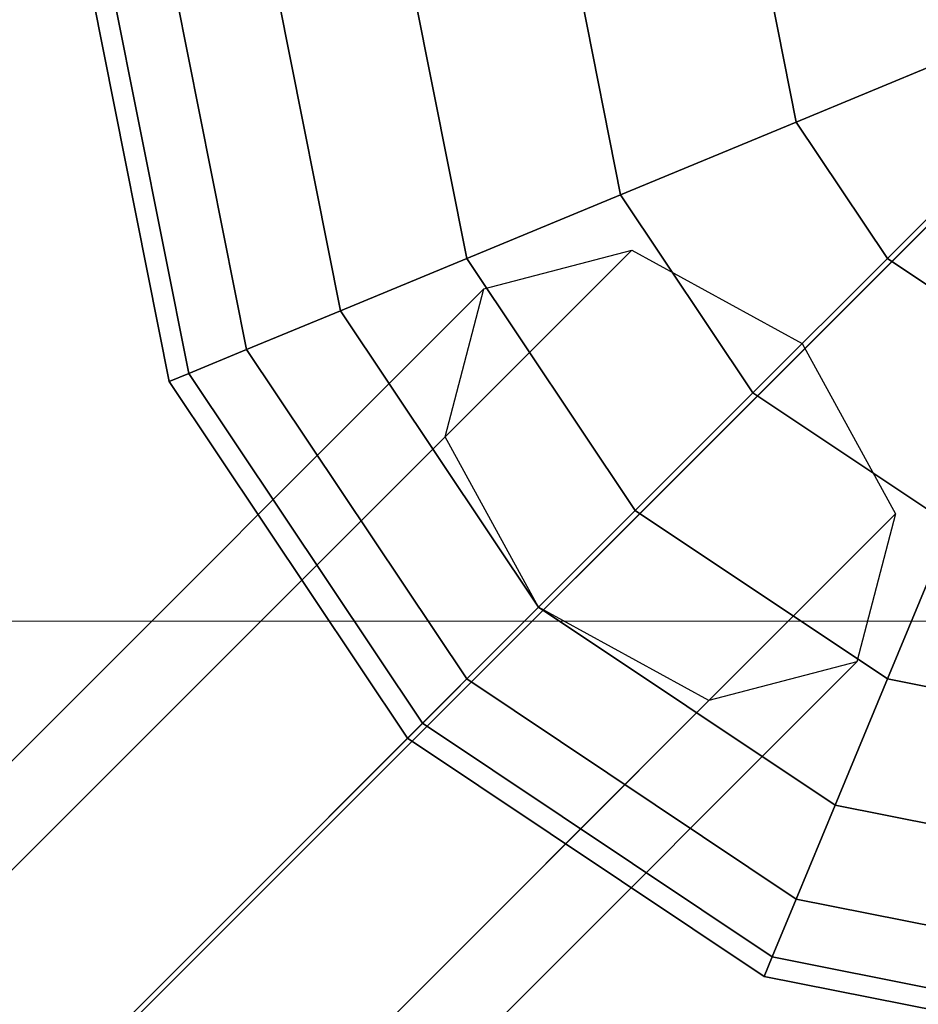
# Model space of a CAD drawing. Extents: x -1669 to 17690, y -10454 to 8613.
# Drawn here: x 7530 to 7632, y -2830 to -2719 of the extents above; entities that cross this region are included whole.
import ezdxf

# ---------------------------------------------------------------- set-up
doc = ezdxf.new("R2010")
doc.units = 0
doc.header["$LTSCALE"] = 350
doc.header["$MEASUREMENT"] = 0
doc.layers.add('BEM-SI-MIN', color=7, linetype='CONTINUOUS')
doc.layers.add('NEPTUN-19', color=7, linetype='CONTINUOUS')
doc.styles.get("Standard").update_dxf_attribs({"font": 'isocp2.shx'})
doc.dimstyles.new('Europa SI', dxfattribs={"dimscale": 74, "dimtxt": 3.5, "dimasz": 4, "dimexe": 2, "dimexo": 0, "dimgap": 2, "dimtad": 0, "dimdec": 0, "dimzin": 0, "dimdsep": 46, "dimtxsty": 'Standard', "dimcen": 2, "dimadec": 0, "dimazin": 0, "dimtfac": 1, "dimtdec": 0, "dimtofl": 0, "dimtmove": 0, "dimatfit": 3, "dimfxl": 2, "dimtolj": 1, "dimtzin": 0, "dimarcsym": 0})

# ---------------------------------------------------------------- blocks, each defined once
blk = doc.blocks.new('*D7')
at = {"layer": 'BEM-SI-MIN', "color": 0, "lineweight": -2, "transparency": 16777216}
for p, q in [((11682.69, 6481.57), (-1065.58, 6481.57)), ((-917.58, 6185.57), (-917.58, 680.86)), ((-917.58, -5907.58), (-917.58, -402.87)), ((11682.69, -6203.58), (-1065.58, -6203.58))]:
    blk.add_line(p, q, dxfattribs=at)
at = {"layer": 'BEM-SI-MIN', "color": 0, "transparency": 16777216}
for points in [[(-966.92, 6185.57), (-868.25, 6185.57), (-917.58, 6481.57)], [(-966.92, -5907.58), (-868.25, -5907.58), (-917.58, -6203.58)]]:
    blk.add_solid(points, dxfattribs=at)
at = {"layer": 'BEM-SI-MIN', "color": 0, "transparency": 16777216, "insert": (-917.58, 139), "char_height": 259, "attachment_point": 5, "rotation": 90}
blk.add_mtext('\\A1;12685', dxfattribs=at)
blk = doc.blocks.new('*D10')
at = {"layer": 'BEM-SI-MIN', "color": 0, "lineweight": -2, "transparency": 16777216}
for p, q in [((2777.28, -1433.07), (2777.28, -9673.5)), ((15592.24, -3414.93), (15592.24, -9673.5)), ((3073.28, -9525.5), (8668.8, -9525.5)), ((15296.24, -9525.5), (9700.72, -9525.5))]:
    blk.add_line(p, q, dxfattribs=at)
at = {"layer": 'BEM-SI-MIN', "color": 0, "transparency": 16777216}
for points in [[(3073.28, -9476.17), (3073.28, -9574.83), (2777.28, -9525.5)], [(15296.24, -9476.17), (15296.24, -9574.83), (15592.24, -9525.5)]]:
    blk.add_solid(points, dxfattribs=at)
at = {"layer": 'BEM-SI-MIN', "color": 0, "transparency": 16777216, "insert": (9184.76, -9525.5), "char_height": 259, "attachment_point": 5}
blk.add_mtext('\\A1;12815', dxfattribs=at)

msp = doc.modelspace()

# ---------------------------------------------------------------- linework, layer by layer
at = {"layer": 'NEPTUN-19'}
for p, q in [((7786.28, -2589.07), (7551.69, -2823.65)), ((7551.69, -2823.65), (7786.28, -2589.07)), ((7551.69, -2823.65), (7750.29, -2625.06)), ((7750.29, -2625.06), (7551.69, -2823.65)), ((7547.16, -2759.74), (7537.65, -2711.95)), ((7537.65, -2711.95), (7547.16, -2759.74)), ((7547.16, -2759.74), (7537.65, -2711.95)), ((7537.65, -2711.95), (7547.16, -2759.74)), ((7547.16, -2759.74), (7537.65, -2711.95)), ((7537.65, -2711.95), (7547.16, -2759.74)), ((7547.16, -2759.74), (7537.65, -2711.95)), ((7537.65, -2711.95), (7547.16, -2759.74)), ((7549.37, -2758.82), (7540.05, -2711.95)), ((7540.05, -2711.95), (7549.37, -2758.82)), ((7549.37, -2758.82), (7540.05, -2711.95)), ((7540.05, -2711.95), (7549.37, -2758.82)), ((7549.37, -2758.82), (7540.05, -2711.95)), ((7540.05, -2711.95), (7549.37, -2758.82)), ((7549.37, -2758.82), (7540.05, -2711.95)), ((7540.05, -2711.95), (7549.37, -2758.82)), ((7540.05, -2711.95), (7549.37, -2758.82)), ((7549.37, -2758.82), (7540.05, -2711.95)), ((7549.37, -2758.82), (7540.05, -2711.95)), ((7540.05, -2711.95), (7549.37, -2758.82)), ((7549.37, -2758.82), (7540.05, -2711.95)), ((7540.05, -2711.95), (7549.37, -2758.82)), ((7549.37, -2758.82), (7540.05, -2711.95)), ((7540.05, -2711.95), (7549.37, -2758.82)), ((7555.94, -2756.1), (7547.16, -2711.95)), ((7547.16, -2711.95), (7555.94, -2756.1)), ((7555.94, -2756.1), (7547.16, -2711.95)), ((7547.16, -2711.95), (7555.94, -2756.1)), ((7555.94, -2756.1), (7547.16, -2711.95)), ((7547.16, -2711.95), (7555.94, -2756.1)), ((7555.94, -2756.1), (7547.16, -2711.95)), ((7547.16, -2711.95), (7555.94, -2756.1)), ((7547.16, -2711.95), (7555.94, -2756.1)), ((7555.94, -2756.1), (7547.16, -2711.95)), ((7555.94, -2756.1), (7547.16, -2711.95)), ((7547.16, -2711.95), (7555.94, -2756.1)), ((7555.94, -2756.1), (7547.16, -2711.95)), ((7547.16, -2711.95), (7555.94, -2756.1)), ((7555.94, -2756.1), (7547.16, -2711.95)), ((7547.16, -2711.95), (7555.94, -2756.1)), ((7558.7, -2711.95), (7566.6, -2751.68)), ((7566.6, -2751.68), (7558.7, -2711.95)), ((7558.7, -2711.95), (7566.6, -2751.68)), ((7566.6, -2751.68), (7558.7, -2711.95)), ((7558.7, -2711.95), (7566.6, -2751.68)), ((7566.6, -2751.68), (7558.7, -2711.95)), ((7558.7, -2711.95), (7566.6, -2751.68)), ((7566.6, -2751.68), (7558.7, -2711.95)), ((7558.7, -2711.95), (7566.6, -2751.68)), ((7566.6, -2751.68), (7558.7, -2711.95)), ((7566.6, -2751.68), (7558.7, -2711.95)), ((7558.7, -2711.95), (7566.6, -2751.68)), ((7566.6, -2751.68), (7558.7, -2711.95)), ((7558.7, -2711.95), (7566.6, -2751.68)), ((7566.6, -2751.68), (7558.7, -2711.95)), ((7558.7, -2711.95), (7566.6, -2751.68)), ((7580.95, -2745.74), (7574.23, -2711.95)), ((7574.23, -2711.95), (7580.95, -2745.74)), ((7574.23, -2711.95), (7580.95, -2745.74)), ((7580.95, -2745.74), (7574.23, -2711.95)), ((7580.95, -2745.74), (7574.23, -2711.95)), ((7574.23, -2711.95), (7580.95, -2745.74)), ((7580.95, -2745.74), (7574.23, -2711.95)), ((7574.23, -2711.95), (7580.95, -2745.74)), ((7574.23, -2711.95), (7580.95, -2745.74)), ((7580.95, -2745.74), (7574.23, -2711.95)), ((7574.23, -2711.95), (7580.95, -2745.74)), ((7574.23, -2711.95), (7580.95, -2745.74)), ((7580.95, -2745.74), (7574.23, -2711.95)), ((7574.23, -2711.95), (7580.95, -2745.74)), ((7580.95, -2745.74), (7574.23, -2711.95)), ((7580.95, -2745.74), (7574.23, -2711.95)), ((7598.44, -2738.5), (7593.16, -2711.95)), ((7593.16, -2711.95), (7598.44, -2738.5)), ((7598.44, -2738.5), (7593.16, -2711.95)), ((7593.16, -2711.95), (7598.44, -2738.5)), ((7593.16, -2711.95), (7598.44, -2738.5)), ((7598.44, -2738.5), (7593.16, -2711.95)), ((7598.44, -2738.5), (7593.16, -2711.95)), ((7593.16, -2711.95), (7598.44, -2738.5)), ((7598.44, -2738.5), (7593.16, -2711.95)), ((7593.16, -2711.95), (7598.44, -2738.5)), ((7593.16, -2711.95), (7598.44, -2738.5)), ((7598.44, -2738.5), (7593.16, -2711.95)), ((7598.44, -2738.5), (7593.16, -2711.95)), ((7593.16, -2711.95), (7598.44, -2738.5)), ((7593.16, -2711.95), (7598.44, -2738.5)), ((7598.44, -2738.5), (7593.16, -2711.95)), ((7614.75, -2711.95), (7618.39, -2730.24)), ((7618.39, -2730.24), (7614.75, -2711.95)), ((7618.39, -2730.24), (7614.75, -2711.95)), ((7614.75, -2711.95), (7618.39, -2730.24)), ((7618.39, -2730.24), (7614.75, -2711.95)), ((7614.75, -2711.95), (7618.39, -2730.24)), ((7614.75, -2711.95), (7618.39, -2730.24)), ((7618.39, -2730.24), (7614.75, -2711.95)), ((7618.39, -2730.24), (7614.75, -2711.95)), ((7614.75, -2711.95), (7618.39, -2730.24)), ((7614.75, -2711.95), (7618.39, -2730.24)), ((7618.39, -2730.24), (7614.75, -2711.95)), ((7618.39, -2730.24), (7614.75, -2711.95)), ((7614.75, -2711.95), (7618.39, -2730.24)), ((7618.39, -2730.24), (7614.75, -2711.95)), ((7614.75, -2711.95), (7618.39, -2730.24)), ((7618.39, -2730.24), (7640.03, -2721.27)), ((7640.03, -2721.27), (7618.39, -2730.24)), ((7640.03, -2721.27), (7618.39, -2730.24)), ((7618.39, -2730.24), (7640.03, -2721.27)), ((7640.03, -2721.27), (7618.39, -2730.24)), ((7618.39, -2730.24), (7640.03, -2721.27)), ((7640.03, -2721.27), (7618.39, -2730.24)), ((7618.39, -2730.24), (7640.03, -2721.27)), ((7618.39, -2730.24), (7640.03, -2721.27)), ((7640.03, -2721.27), (7618.39, -2730.24)), ((7618.39, -2730.24), (7640.03, -2721.27)), ((7618.39, -2730.24), (7640.03, -2721.27)), ((7640.03, -2721.27), (7618.39, -2730.24)), ((7640.03, -2721.27), (7618.39, -2730.24)), ((7618.39, -2730.24), (7640.03, -2721.27)), ((7640.03, -2721.27), (7618.39, -2730.24)), ((7628.75, -2745.74), (7645.31, -2729.17)), ((7645.31, -2729.17), (7628.75, -2745.74)), ((7645.31, -2729.17), (7628.75, -2745.74)), ((7628.75, -2745.74), (7645.31, -2729.17)), ((7628.75, -2745.74), (7645.31, -2729.17)), ((7645.31, -2729.17), (7628.75, -2745.74)), ((7645.31, -2729.17), (7628.75, -2745.74)), ((7628.75, -2745.74), (7645.31, -2729.17)), ((7628.75, -2745.74), (7645.31, -2729.17)), ((7645.31, -2729.17), (7628.75, -2745.74)), ((7645.31, -2729.17), (7628.75, -2745.74)), ((7628.75, -2745.74), (7645.31, -2729.17)), ((7645.31, -2729.17), (7628.75, -2745.74)), ((7628.75, -2745.74), (7645.31, -2729.17)), ((7628.75, -2745.74), (7645.31, -2729.17)), ((7645.31, -2729.17), (7628.75, -2745.74)), ((7618.39, -2730.24), (7598.44, -2738.5)), ((7598.44, -2738.5), (7618.39, -2730.24)), ((7598.44, -2738.5), (7618.39, -2730.24)), ((7618.39, -2730.24), (7598.44, -2738.5)), ((7618.39, -2730.24), (7598.44, -2738.5)), ((7598.44, -2738.5), (7618.39, -2730.24)), ((7618.39, -2730.24), (7598.44, -2738.5)), ((7598.44, -2738.5), (7618.39, -2730.24)), ((7618.39, -2730.24), (7598.44, -2738.5)), ((7598.44, -2738.5), (7618.39, -2730.24)), ((7618.39, -2730.24), (7598.44, -2738.5)), ((7598.44, -2738.5), (7618.39, -2730.24)), ((7598.44, -2738.5), (7618.39, -2730.24)), ((7618.39, -2730.24), (7598.44, -2738.5)), ((7598.44, -2738.5), (7618.39, -2730.24)), ((7618.39, -2730.24), (7598.44, -2738.5)), ((7628.75, -2745.74), (7618.39, -2730.24)), ((7618.39, -2730.24), (7628.75, -2745.74)), ((7618.39, -2730.24), (7628.75, -2745.74)), ((7628.75, -2745.74), (7618.39, -2730.24)), ((7628.75, -2745.74), (7618.39, -2730.24)), ((7618.39, -2730.24), (7628.75, -2745.74)), ((7628.75, -2745.74), (7618.39, -2730.24)), ((7618.39, -2730.24), (7628.75, -2745.74)), ((7628.75, -2745.74), (7618.39, -2730.24)), ((7628.75, -2745.74), (7618.39, -2730.24)), ((7618.39, -2730.24), (7628.75, -2745.74)), ((7628.75, -2745.74), (7618.39, -2730.24)), ((7618.39, -2730.24), (7628.75, -2745.74)), ((7618.39, -2730.24), (7628.75, -2745.74)), ((7628.75, -2745.74), (7618.39, -2730.24)), ((7618.39, -2730.24), (7628.75, -2745.74)), ((7580.95, -2745.74), (7598.44, -2738.5)), ((7598.44, -2738.5), (7580.95, -2745.74)), ((7580.95, -2745.74), (7598.44, -2738.5)), ((7598.44, -2738.5), (7580.95, -2745.74)), ((7598.44, -2738.5), (7580.95, -2745.74)), ((7580.95, -2745.74), (7598.44, -2738.5)), ((7598.44, -2738.5), (7580.95, -2745.74)), ((7580.95, -2745.74), (7598.44, -2738.5)), ((7598.44, -2738.5), (7580.95, -2745.74)), ((7580.95, -2745.74), (7598.44, -2738.5)), ((7598.44, -2738.5), (7580.95, -2745.74)), ((7580.95, -2745.74), (7598.44, -2738.5)), ((7580.95, -2745.74), (7598.44, -2738.5)), ((7598.44, -2738.5), (7580.95, -2745.74)), ((7580.95, -2745.74), (7598.44, -2738.5)), ((7598.44, -2738.5), (7580.95, -2745.74)), ((7598.44, -2738.5), (7613.48, -2761.01)), ((7613.48, -2761.01), (7598.44, -2738.5)), ((7598.44, -2738.5), (7613.48, -2761.01)), ((7613.48, -2761.01), (7598.44, -2738.5)), ((7598.44, -2738.5), (7613.48, -2761.01)), ((7613.48, -2761.01), (7598.44, -2738.5)), ((7598.44, -2738.5), (7613.48, -2761.01)), ((7613.48, -2761.01), (7598.44, -2738.5)), ((7613.48, -2761.01), (7598.44, -2738.5)), ((7598.44, -2738.5), (7613.48, -2761.01)), ((7598.44, -2738.5), (7613.48, -2761.01)), ((7613.48, -2761.01), (7598.44, -2738.5)), ((7613.48, -2761.01), (7598.44, -2738.5)), ((7598.44, -2738.5), (7613.48, -2761.01)), ((7598.44, -2738.5), (7613.48, -2761.01)), ((7613.48, -2761.01), (7598.44, -2738.5)), ((7599.7, -2744.81), (6437.73, -3906.79)), ((6437.73, -3906.79), (7599.7, -2744.81)), ((7599.7, -2744.81), (6437.73, -3906.79)), ((6437.73, -3906.79), (7599.7, -2744.81)), ((7582.9, -2749.2), (7599.7, -2744.81)), ((7582.9, -2749.2), (7599.7, -2744.81)), ((7599.7, -2744.81), (7619.08, -2755.41)), ((7599.7, -2744.81), (7619.08, -2755.41)), ((7566.6, -2751.68), (7580.95, -2745.74)), ((7580.95, -2745.74), (7566.6, -2751.68)), ((7566.6, -2751.68), (7580.95, -2745.74)), ((7580.95, -2745.74), (7566.6, -2751.68)), ((7566.6, -2751.68), (7580.95, -2745.74)), ((7580.95, -2745.74), (7566.6, -2751.68)), ((7566.6, -2751.68), (7580.95, -2745.74)), ((7580.95, -2745.74), (7566.6, -2751.68)), ((7580.95, -2745.74), (7566.6, -2751.68)), ((7580.95, -2745.74), (7566.6, -2751.68)), ((7566.6, -2751.68), (7580.95, -2745.74)), ((7580.95, -2745.74), (7566.6, -2751.68)), ((7566.6, -2751.68), (7580.95, -2745.74)), ((7566.6, -2751.68), (7580.95, -2745.74)), ((7580.95, -2745.74), (7566.6, -2751.68)), ((7566.6, -2751.68), (7580.95, -2745.74)), ((7580.95, -2745.74), (7600.1, -2774.39)), ((7580.95, -2745.74), (7600.1, -2774.39)), ((7600.1, -2774.39), (7580.95, -2745.74)), ((7600.1, -2774.39), (7580.95, -2745.74)), ((7580.95, -2745.74), (7600.1, -2774.39)), ((7580.95, -2745.74), (7600.1, -2774.39)), ((7600.1, -2774.39), (7580.95, -2745.74)), ((7600.1, -2774.39), (7580.95, -2745.74)), ((7600.1, -2774.39), (7580.95, -2745.74)), ((7580.95, -2745.74), (7600.1, -2774.39)), ((7600.1, -2774.39), (7580.95, -2745.74)), ((7580.95, -2745.74), (7600.1, -2774.39)), ((7600.1, -2774.39), (7580.95, -2745.74)), ((7580.95, -2745.74), (7600.1, -2774.39)), ((7600.1, -2774.39), (7580.95, -2745.74)), ((7580.95, -2745.74), (7600.1, -2774.39)), ((7628.75, -2745.74), (7613.48, -2761.01)), ((7613.48, -2761.01), (7628.75, -2745.74)), ((7628.75, -2745.74), (7613.48, -2761.01)), ((7613.48, -2761.01), (7628.75, -2745.74)), ((7628.75, -2745.74), (7613.48, -2761.01)), ((7613.48, -2761.01), (7628.75, -2745.74)), ((7628.75, -2745.74), (7613.48, -2761.01)), ((7613.48, -2761.01), (7628.75, -2745.74)), ((7613.48, -2761.01), (7628.75, -2745.74)), ((7613.48, -2761.01), (7628.75, -2745.74)), ((7628.75, -2745.74), (7613.48, -2761.01)), ((7628.75, -2745.74), (7613.48, -2761.01)), ((7613.48, -2761.01), (7628.75, -2745.74)), ((7628.75, -2745.74), (7613.48, -2761.01)), ((7613.48, -2761.01), (7628.75, -2745.74)), ((7628.75, -2745.74), (7613.48, -2761.01)), ((7644.25, -2756.1), (7628.75, -2745.74)), ((7628.75, -2745.74), (7644.25, -2756.1)), ((7628.75, -2745.74), (7644.25, -2756.1)), ((7644.25, -2756.1), (7628.75, -2745.74)), ((7644.25, -2756.1), (7628.75, -2745.74)), ((7628.75, -2745.74), (7644.25, -2756.1)), ((7644.25, -2756.1), (7628.75, -2745.74)), ((7628.75, -2745.74), (7644.25, -2756.1)), ((7644.25, -2756.1), (7628.75, -2745.74)), ((7628.75, -2745.74), (7644.25, -2756.1)), ((7644.25, -2756.1), (7628.75, -2745.74)), ((7628.75, -2745.74), (7644.25, -2756.1)), ((7644.25, -2756.1), (7628.75, -2745.74)), ((7628.75, -2745.74), (7644.25, -2756.1)), ((7644.25, -2756.1), (7628.75, -2745.74)), ((7628.75, -2745.74), (7644.25, -2756.1)), ((7582.9, -2749.2), (6420.92, -3911.17)), ((6420.92, -3911.17), (7582.9, -2749.2)), ((7582.9, -2749.2), (6420.92, -3911.17)), ((6420.92, -3911.17), (7582.9, -2749.2)), ((7578.51, -2766), (7582.9, -2749.2)), ((7578.51, -2766), (7582.9, -2749.2)), ((7566.6, -2751.68), (7555.94, -2756.1)), ((7555.94, -2756.1), (7566.6, -2751.68)), ((7566.6, -2751.68), (7555.94, -2756.1)), ((7555.94, -2756.1), (7566.6, -2751.68)), ((7555.94, -2756.1), (7566.6, -2751.68)), ((7566.6, -2751.68), (7555.94, -2756.1)), ((7555.94, -2756.1), (7566.6, -2751.68)), ((7566.6, -2751.68), (7555.94, -2756.1)), ((7555.94, -2756.1), (7566.6, -2751.68)), ((7566.6, -2751.68), (7555.94, -2756.1)), ((7566.6, -2751.68), (7555.94, -2756.1)), ((7555.94, -2756.1), (7566.6, -2751.68)), ((7566.6, -2751.68), (7555.94, -2756.1)), ((7555.94, -2756.1), (7566.6, -2751.68)), ((7566.6, -2751.68), (7555.94, -2756.1)), ((7555.94, -2756.1), (7566.6, -2751.68)), ((7566.6, -2751.68), (7589.11, -2785.37)), ((7589.11, -2785.37), (7566.6, -2751.68)), ((7566.6, -2751.68), (7589.11, -2785.37)), ((7589.11, -2785.37), (7566.6, -2751.68)), ((7566.6, -2751.68), (7589.11, -2785.37)), ((7589.11, -2785.37), (7566.6, -2751.68)), ((7589.11, -2785.37), (7566.6, -2751.68)), ((7566.6, -2751.68), (7589.11, -2785.37)), ((7566.6, -2751.68), (7589.11, -2785.37)), ((7566.6, -2751.68), (7589.11, -2785.37)), ((7589.11, -2785.37), (7566.6, -2751.68)), ((7566.6, -2751.68), (7589.11, -2785.37)), ((7589.11, -2785.37), (7566.6, -2751.68)), ((7589.11, -2785.37), (7566.6, -2751.68)), ((7566.6, -2751.68), (7589.11, -2785.37)), ((7589.11, -2785.37), (7566.6, -2751.68)), ((7619.08, -2755.41), (6457.1, -3917.38)), ((6457.1, -3917.38), (7619.08, -2755.41)), ((7619.08, -2755.41), (6457.1, -3917.38)), ((6457.1, -3917.38), (7619.08, -2755.41)), ((7619.08, -2755.41), (7629.68, -2774.78)), ((7619.08, -2755.41), (7629.68, -2774.78)), ((7555.94, -2756.1), (7549.37, -2758.82)), ((7549.37, -2758.82), (7555.94, -2756.1)), ((7555.94, -2756.1), (7549.37, -2758.82)), ((7549.37, -2758.82), (7555.94, -2756.1)), ((7549.37, -2758.82), (7555.94, -2756.1)), ((7555.94, -2756.1), (7549.37, -2758.82)), ((7555.94, -2756.1), (7549.37, -2758.82)), ((7549.37, -2758.82), (7555.94, -2756.1)), ((7549.37, -2758.82), (7555.94, -2756.1)), ((7555.94, -2756.1), (7549.37, -2758.82)), ((7555.94, -2756.1), (7549.37, -2758.82)), ((7549.37, -2758.82), (7555.94, -2756.1)), ((7555.94, -2756.1), (7549.37, -2758.82)), ((7549.37, -2758.82), (7555.94, -2756.1)), ((7555.94, -2756.1), (7549.37, -2758.82)), ((7549.37, -2758.82), (7555.94, -2756.1)), ((7555.94, -2756.1), (7580.95, -2793.53)), ((7580.95, -2793.53), (7555.94, -2756.1)), ((7555.94, -2756.1), (7580.95, -2793.53)), ((7580.95, -2793.53), (7555.94, -2756.1)), ((7580.95, -2793.53), (7555.94, -2756.1)), ((7555.94, -2756.1), (7580.95, -2793.53)), ((7580.95, -2793.53), (7555.94, -2756.1)), ((7555.94, -2756.1), (7580.95, -2793.53)), ((7580.95, -2793.53), (7555.94, -2756.1)), ((7555.94, -2756.1), (7580.95, -2793.53)), ((7580.95, -2793.53), (7555.94, -2756.1)), ((7555.94, -2756.1), (7580.95, -2793.53)), ((7555.94, -2756.1), (7580.95, -2793.53)), ((7580.95, -2793.53), (7555.94, -2756.1)), ((7580.95, -2793.53), (7555.94, -2756.1)), ((7555.94, -2756.1), (7580.95, -2793.53)), ((7549.37, -2758.82), (7547.16, -2759.74)), ((7547.16, -2759.74), (7549.37, -2758.82)), ((7549.37, -2758.82), (7547.16, -2759.74)), ((7547.16, -2759.74), (7549.37, -2758.82)), ((7549.37, -2758.82), (7547.16, -2759.74)), ((7547.16, -2759.74), (7549.37, -2758.82)), ((7549.37, -2758.82), (7547.16, -2759.74)), ((7547.16, -2759.74), (7549.37, -2758.82)), ((7547.16, -2759.74), (7549.37, -2758.82)), ((7549.37, -2758.82), (7547.16, -2759.74)), ((7549.37, -2758.82), (7547.16, -2759.74)), ((7547.16, -2759.74), (7549.37, -2758.82)), ((7549.37, -2758.82), (7547.16, -2759.74)), ((7547.16, -2759.74), (7549.37, -2758.82)), ((7549.37, -2758.82), (7547.16, -2759.74)), ((7547.16, -2759.74), (7549.37, -2758.82)), ((7575.93, -2798.56), (7549.37, -2758.82)), ((7549.37, -2758.82), (7575.93, -2798.56)), ((7575.93, -2798.56), (7549.37, -2758.82)), ((7549.37, -2758.82), (7575.93, -2798.56)), ((7549.37, -2758.82), (7575.93, -2798.56)), ((7575.93, -2798.56), (7549.37, -2758.82)), ((7549.37, -2758.82), (7575.93, -2798.56)), ((7575.93, -2798.56), (7549.37, -2758.82)), ((7575.93, -2798.56), (7549.37, -2758.82)), ((7549.37, -2758.82), (7575.93, -2798.56)), ((7575.93, -2798.56), (7549.37, -2758.82)), ((7549.37, -2758.82), (7575.93, -2798.56)), ((7549.37, -2758.82), (7575.93, -2798.56)), ((7575.93, -2798.56), (7549.37, -2758.82)), ((7575.93, -2798.56), (7549.37, -2758.82)), ((7549.37, -2758.82), (7575.93, -2798.56)), ((7547.16, -2759.74), (7574.23, -2800.26)), ((7574.23, -2800.26), (7547.16, -2759.74)), ((7547.16, -2759.74), (7574.23, -2800.26)), ((7574.23, -2800.26), (7547.16, -2759.74)), ((7574.23, -2800.26), (7547.16, -2759.74)), ((7547.16, -2759.74), (7574.23, -2800.26)), ((7574.23, -2800.26), (7547.16, -2759.74)), ((7547.16, -2759.74), (7574.23, -2800.26)), ((7613.48, -2761.01), (7600.1, -2774.39)), ((7600.1, -2774.39), (7613.48, -2761.01)), ((7613.48, -2761.01), (7600.1, -2774.39)), ((7600.1, -2774.39), (7613.48, -2761.01)), ((7613.48, -2761.01), (7600.1, -2774.39)), ((7600.1, -2774.39), (7613.48, -2761.01)), ((7613.48, -2761.01), (7600.1, -2774.39)), ((7600.1, -2774.39), (7613.48, -2761.01)), ((7613.48, -2761.01), (7600.1, -2774.39)), ((7600.1, -2774.39), (7613.48, -2761.01)), ((7600.1, -2774.39), (7613.48, -2761.01)), ((7613.48, -2761.01), (7600.1, -2774.39)), ((7613.48, -2761.01), (7600.1, -2774.39)), ((7600.1, -2774.39), (7613.48, -2761.01)), ((7600.1, -2774.39), (7613.48, -2761.01)), ((7613.48, -2761.01), (7600.1, -2774.39)), ((7613.48, -2761.01), (7635.99, -2776.05)), ((7635.99, -2776.05), (7613.48, -2761.01)), ((7613.48, -2761.01), (7635.99, -2776.05)), ((7635.99, -2776.05), (7613.48, -2761.01)), ((7613.48, -2761.01), (7635.99, -2776.05)), ((7635.99, -2776.05), (7613.48, -2761.01)), ((7613.48, -2761.01), (7635.99, -2776.05)), ((7635.99, -2776.05), (7613.48, -2761.01)), ((7635.99, -2776.05), (7613.48, -2761.01)), ((7613.48, -2761.01), (7635.99, -2776.05)), ((7635.99, -2776.05), (7613.48, -2761.01)), ((7635.99, -2776.05), (7613.48, -2761.01)), ((7613.48, -2761.01), (7635.99, -2776.05)), ((7613.48, -2761.01), (7635.99, -2776.05)), ((7613.48, -2761.01), (7635.99, -2776.05)), ((7635.99, -2776.05), (7613.48, -2761.01)), ((7578.51, -2766), (6416.53, -3927.98)), ((6416.53, -3927.98), (7578.51, -2766)), ((7578.51, -2766), (6416.53, -3927.98)), ((6416.53, -3927.98), (7578.51, -2766)), ((7589.11, -2785.38), (7578.51, -2766)), ((7589.11, -2785.38), (7578.51, -2766)), ((6467.7, -3936.76), (7629.68, -2774.78)), ((7629.68, -2774.78), (6467.7, -3936.76)), ((7629.68, -2774.78), (6467.7, -3936.76)), ((6467.7, -3936.76), (7629.68, -2774.78)), ((7600.1, -2774.39), (7589.11, -2785.37)), ((7600.1, -2774.39), (7589.11, -2785.37)), ((7589.11, -2785.37), (7600.1, -2774.39)), ((7589.11, -2785.37), (7600.1, -2774.39)), ((7600.1, -2774.39), (7589.11, -2785.37)), ((7600.1, -2774.39), (7589.11, -2785.37)), ((7589.11, -2785.37), (7600.1, -2774.39)), ((7589.11, -2785.37), (7600.1, -2774.39)), ((7589.11, -2785.37), (7600.1, -2774.39)), ((7600.1, -2774.39), (7589.11, -2785.37)), ((7589.11, -2785.37), (7600.1, -2774.39)), ((7589.11, -2785.37), (7600.1, -2774.39)), ((7600.1, -2774.39), (7589.11, -2785.37)), ((7600.1, -2774.39), (7589.11, -2785.37)), ((7589.11, -2785.37), (7600.1, -2774.39)), ((7600.1, -2774.39), (7589.11, -2785.37)), ((7600.1, -2774.39), (7628.75, -2793.53)), ((7628.75, -2793.53), (7600.1, -2774.39)), ((7600.1, -2774.39), (7628.75, -2793.53)), ((7628.75, -2793.53), (7600.1, -2774.39)), ((7600.1, -2774.39), (7628.75, -2793.53)), ((7628.75, -2793.53), (7600.1, -2774.39)), ((7600.1, -2774.39), (7628.75, -2793.53)), ((7628.75, -2793.53), (7600.1, -2774.39)), ((7600.1, -2774.39), (7628.75, -2793.53)), ((7628.75, -2793.53), (7600.1, -2774.39)), ((7600.1, -2774.39), (7628.75, -2793.53)), ((7628.75, -2793.53), (7600.1, -2774.39)), ((7600.1, -2774.39), (7628.75, -2793.53)), ((7628.75, -2793.53), (7600.1, -2774.39)), ((7600.1, -2774.39), (7628.75, -2793.53)), ((7628.75, -2793.53), (7600.1, -2774.39)), ((7629.68, -2774.78), (7625.29, -2791.59)), ((7629.68, -2774.78), (7625.29, -2791.59)), ((7628.75, -2793.53), (7635.99, -2776.05)), ((7635.99, -2776.05), (7628.75, -2793.53)), ((7628.75, -2793.53), (7635.99, -2776.05)), ((7635.99, -2776.05), (7628.75, -2793.53)), ((7635.99, -2776.05), (7628.75, -2793.53)), ((7628.75, -2793.53), (7635.99, -2776.05)), ((7635.99, -2776.05), (7628.75, -2793.53)), ((7628.75, -2793.53), (7635.99, -2776.05)), ((7635.99, -2776.05), (7628.75, -2793.53)), ((7628.75, -2793.53), (7635.99, -2776.05)), ((7635.99, -2776.05), (7628.75, -2793.53)), ((7628.75, -2793.53), (7635.99, -2776.05)), ((7635.99, -2776.05), (7628.75, -2793.53)), ((7628.75, -2793.53), (7635.99, -2776.05)), ((7628.75, -2793.53), (7635.99, -2776.05)), ((7635.99, -2776.05), (7628.75, -2793.53)), ((6427.13, -3947.36), (7589.11, -2785.38)), ((7589.11, -2785.38), (6427.13, -3947.36)), ((7589.11, -2785.38), (6427.13, -3947.36)), ((6427.13, -3947.36), (7589.11, -2785.38)), ((7589.11, -2785.37), (7580.95, -2793.53)), ((7589.11, -2785.37), (7580.95, -2793.53)), ((7580.95, -2793.53), (7589.11, -2785.37)), ((7580.95, -2793.53), (7589.11, -2785.37)), ((7589.11, -2785.37), (7580.95, -2793.53)), ((7589.11, -2785.37), (7580.95, -2793.53)), ((7580.95, -2793.53), (7589.11, -2785.37)), ((7580.95, -2793.53), (7589.11, -2785.37)), ((7580.95, -2793.53), (7589.11, -2785.37)), ((7589.11, -2785.37), (7580.95, -2793.53)), ((7589.11, -2785.37), (7580.95, -2793.53)), ((7580.95, -2793.53), (7589.11, -2785.37)), ((7589.11, -2785.37), (7580.95, -2793.53)), ((7580.95, -2793.53), (7589.11, -2785.37)), ((7580.95, -2793.53), (7589.11, -2785.37)), ((7589.11, -2785.37), (7580.95, -2793.53)), ((7589.11, -2785.37), (7622.8, -2807.88)), ((7622.8, -2807.88), (7589.11, -2785.37)), ((7589.11, -2785.37), (7622.8, -2807.88)), ((7622.8, -2807.88), (7589.11, -2785.37)), ((7589.11, -2785.37), (7622.8, -2807.88)), ((7622.8, -2807.88), (7589.11, -2785.37)), ((7589.11, -2785.37), (7622.8, -2807.88)), ((7622.8, -2807.88), (7589.11, -2785.37)), ((7622.8, -2807.88), (7589.11, -2785.37)), ((7589.11, -2785.37), (7622.8, -2807.88)), ((7622.8, -2807.88), (7589.11, -2785.37)), ((7589.11, -2785.37), (7622.8, -2807.88)), ((7622.8, -2807.88), (7589.11, -2785.37)), ((7589.11, -2785.37), (7622.8, -2807.88)), ((7622.8, -2807.88), (7589.11, -2785.37)), ((7589.11, -2785.37), (7622.8, -2807.88)), ((7608.48, -2795.98), (7589.11, -2785.38)), ((7608.48, -2795.98), (7589.11, -2785.38)), ((7625.29, -2791.59), (6463.31, -3953.56)), ((6463.31, -3953.56), (7625.29, -2791.59)), ((7625.29, -2791.59), (6463.31, -3953.56)), ((6463.31, -3953.56), (7625.29, -2791.59)), ((7625.29, -2791.59), (7608.48, -2795.98)), ((7625.29, -2791.59), (7608.48, -2795.98)), ((7580.95, -2793.53), (7575.93, -2798.56)), ((7575.93, -2798.56), (7580.95, -2793.53)), ((7580.95, -2793.53), (7575.93, -2798.56)), ((7575.93, -2798.56), (7580.95, -2793.53)), ((7580.95, -2793.53), (7575.93, -2798.56)), ((7575.93, -2798.56), (7580.95, -2793.53)), ((7580.95, -2793.53), (7575.93, -2798.56)), ((7575.93, -2798.56), (7580.95, -2793.53)), ((7575.93, -2798.56), (7580.95, -2793.53)), ((7580.95, -2793.53), (7575.93, -2798.56)), ((7580.95, -2793.53), (7575.93, -2798.56)), ((7575.93, -2798.56), (7580.95, -2793.53)), ((7580.95, -2793.53), (7575.93, -2798.56)), ((7575.93, -2798.56), (7580.95, -2793.53)), ((7575.93, -2798.56), (7580.95, -2793.53)), ((7580.95, -2793.53), (7575.93, -2798.56)), ((7580.95, -2793.53), (7618.39, -2818.55)), ((7618.39, -2818.55), (7580.95, -2793.53)), ((7580.95, -2793.53), (7618.39, -2818.55)), ((7618.39, -2818.55), (7580.95, -2793.53)), ((7618.39, -2818.55), (7580.95, -2793.53)), ((7580.95, -2793.53), (7618.39, -2818.55)), ((7580.95, -2793.53), (7618.39, -2818.55)), ((7618.39, -2818.55), (7580.95, -2793.53)), ((7618.39, -2818.55), (7580.95, -2793.53)), ((7580.95, -2793.53), (7618.39, -2818.55)), ((7618.39, -2818.55), (7580.95, -2793.53)), ((7580.95, -2793.53), (7618.39, -2818.55)), ((7618.39, -2818.55), (7580.95, -2793.53)), ((7580.95, -2793.53), (7618.39, -2818.55)), ((7618.39, -2818.55), (7580.95, -2793.53)), ((7580.95, -2793.53), (7618.39, -2818.55)), ((7622.8, -2807.88), (7628.75, -2793.53)), ((7628.75, -2793.53), (7622.8, -2807.88)), ((7622.8, -2807.88), (7628.75, -2793.53)), ((7628.75, -2793.53), (7622.8, -2807.88)), ((7628.75, -2793.53), (7622.8, -2807.88)), ((7622.8, -2807.88), (7628.75, -2793.53)), ((7628.75, -2793.53), (7622.8, -2807.88)), ((7622.8, -2807.88), (7628.75, -2793.53)), ((7622.8, -2807.88), (7628.75, -2793.53)), ((7628.75, -2793.53), (7622.8, -2807.88)), ((7628.75, -2793.53), (7622.8, -2807.88)), ((7622.8, -2807.88), (7628.75, -2793.53)), ((7628.75, -2793.53), (7622.8, -2807.88)), ((7622.8, -2807.88), (7628.75, -2793.53)), ((7628.75, -2793.53), (7622.8, -2807.88)), ((7622.8, -2807.88), (7628.75, -2793.53)), ((7662.54, -2800.26), (7628.75, -2793.53)), ((7628.75, -2793.53), (7662.54, -2800.26)), ((7628.75, -2793.53), (7662.54, -2800.26)), ((7662.54, -2800.26), (7628.75, -2793.53)), ((7628.75, -2793.53), (7662.54, -2800.26)), ((7662.54, -2800.26), (7628.75, -2793.53)), ((7628.75, -2793.53), (7662.54, -2800.26)), ((7662.54, -2800.26), (7628.75, -2793.53)), ((7628.75, -2793.53), (7662.54, -2800.26)), ((7662.54, -2800.26), (7628.75, -2793.53)), ((7628.75, -2793.53), (7662.54, -2800.26)), ((7662.54, -2800.26), (7628.75, -2793.53)), ((7628.75, -2793.53), (7662.54, -2800.26)), ((7662.54, -2800.26), (7628.75, -2793.53)), ((7628.75, -2793.53), (7662.54, -2800.26)), ((7662.54, -2800.26), (7628.75, -2793.53)), ((6446.51, -3957.95), (7608.48, -2795.98)), ((7608.48, -2795.98), (6446.51, -3957.95)), ((6446.51, -3957.95), (7608.48, -2795.98)), ((7608.48, -2795.98), (6446.51, -3957.95)), ((7574.23, -2800.26), (7575.93, -2798.56)), ((7575.93, -2798.56), (7574.23, -2800.26)), ((7575.93, -2798.56), (7574.23, -2800.26)), ((7574.23, -2800.26), (7575.93, -2798.56)), ((7575.93, -2798.56), (7574.23, -2800.26)), ((7574.23, -2800.26), (7575.93, -2798.56)), ((7575.93, -2798.56), (7574.23, -2800.26)), ((7574.23, -2800.26), (7575.93, -2798.56)), ((7574.23, -2800.26), (7575.93, -2798.56)), ((7575.93, -2798.56), (7574.23, -2800.26)), ((7575.93, -2798.56), (7574.23, -2800.26)), ((7574.23, -2800.26), (7575.93, -2798.56)), ((7575.93, -2798.56), (7574.23, -2800.26)), ((7574.23, -2800.26), (7575.93, -2798.56)), ((7574.23, -2800.26), (7575.93, -2798.56)), ((7575.93, -2798.56), (7574.23, -2800.26)), ((7575.93, -2798.56), (7615.67, -2825.11)), ((7615.67, -2825.11), (7575.93, -2798.56)), ((7575.93, -2798.56), (7615.67, -2825.11)), ((7615.67, -2825.11), (7575.93, -2798.56)), ((7575.93, -2798.56), (7615.67, -2825.11)), ((7615.67, -2825.11), (7575.93, -2798.56)), ((7575.93, -2798.56), (7615.67, -2825.11)), ((7615.67, -2825.11), (7575.93, -2798.56)), ((7615.67, -2825.11), (7575.93, -2798.56)), ((7575.93, -2798.56), (7615.67, -2825.11)), ((7615.67, -2825.11), (7575.93, -2798.56)), ((7575.93, -2798.56), (7615.67, -2825.11)), ((7615.67, -2825.11), (7575.93, -2798.56)), ((7575.93, -2798.56), (7615.67, -2825.11)), ((7615.67, -2825.11), (7575.93, -2798.56)), ((7575.93, -2798.56), (7615.67, -2825.11)), ((7574.23, -2800.26), (7614.75, -2827.33)), ((7614.75, -2827.33), (7574.23, -2800.26)), ((7574.23, -2800.26), (7614.75, -2827.33)), ((7614.75, -2827.33), (7574.23, -2800.26)), ((7614.75, -2827.33), (7574.23, -2800.26)), ((7574.23, -2800.26), (7614.75, -2827.33)), ((7614.75, -2827.33), (7574.23, -2800.26)), ((7574.23, -2800.26), (7614.75, -2827.33)), ((7622.8, -2807.88), (7618.39, -2818.55)), ((7618.39, -2818.55), (7622.8, -2807.88)), ((7618.39, -2818.55), (7622.8, -2807.88)), ((7622.8, -2807.88), (7618.39, -2818.55)), ((7622.8, -2807.88), (7618.39, -2818.55)), ((7618.39, -2818.55), (7622.8, -2807.88)), ((7622.8, -2807.88), (7618.39, -2818.55)), ((7618.39, -2818.55), (7622.8, -2807.88)), ((7618.39, -2818.55), (7622.8, -2807.88)), ((7622.8, -2807.88), (7618.39, -2818.55)), ((7622.8, -2807.88), (7618.39, -2818.55)), ((7618.39, -2818.55), (7622.8, -2807.88)), ((7622.8, -2807.88), (7618.39, -2818.55)), ((7618.39, -2818.55), (7622.8, -2807.88)), ((7622.8, -2807.88), (7618.39, -2818.55)), ((7618.39, -2818.55), (7622.8, -2807.88)), ((7662.54, -2815.79), (7622.8, -2807.88)), ((7662.54, -2815.79), (7622.8, -2807.88)), ((7622.8, -2807.88), (7662.54, -2815.79)), ((7622.8, -2807.88), (7662.54, -2815.79)), ((7622.8, -2807.88), (7662.54, -2815.79)), ((7662.54, -2815.79), (7622.8, -2807.88)), ((7622.8, -2807.88), (7662.54, -2815.79)), ((7662.54, -2815.79), (7622.8, -2807.88)), ((7662.54, -2815.79), (7622.8, -2807.88)), ((7622.8, -2807.88), (7662.54, -2815.79)), ((7662.54, -2815.79), (7622.8, -2807.88)), ((7622.8, -2807.88), (7662.54, -2815.79)), ((7662.54, -2815.79), (7622.8, -2807.88)), ((7622.8, -2807.88), (7662.54, -2815.79)), ((7662.54, -2815.79), (7622.8, -2807.88)), ((7622.8, -2807.88), (7662.54, -2815.79)), ((7618.39, -2818.55), (7615.67, -2825.11)), ((7615.67, -2825.11), (7618.39, -2818.55)), ((7615.67, -2825.11), (7618.39, -2818.55)), ((7618.39, -2818.55), (7615.67, -2825.11)), ((7615.67, -2825.11), (7618.39, -2818.55)), ((7618.39, -2818.55), (7615.67, -2825.11)), ((7618.39, -2818.55), (7615.67, -2825.11)), ((7615.67, -2825.11), (7618.39, -2818.55)), ((7615.67, -2825.11), (7618.39, -2818.55)), ((7618.39, -2818.55), (7615.67, -2825.11)), ((7618.39, -2818.55), (7615.67, -2825.11)), ((7615.67, -2825.11), (7618.39, -2818.55)), ((7615.67, -2825.11), (7618.39, -2818.55)), ((7618.39, -2818.55), (7615.67, -2825.11)), ((7618.39, -2818.55), (7615.67, -2825.11)), ((7615.67, -2825.11), (7618.39, -2818.55)), ((7662.54, -2827.33), (7618.39, -2818.55)), ((7618.39, -2818.55), (7662.54, -2827.33)), ((7618.39, -2818.55), (7662.54, -2827.33)), ((7662.54, -2827.33), (7618.39, -2818.55)), ((7618.39, -2818.55), (7662.54, -2827.33)), ((7662.54, -2827.33), (7618.39, -2818.55)), ((7618.39, -2818.55), (7662.54, -2827.33)), ((7662.54, -2827.33), (7618.39, -2818.55)), ((7662.54, -2827.33), (7618.39, -2818.55)), ((7618.39, -2818.55), (7662.54, -2827.33)), ((7662.54, -2827.33), (7618.39, -2818.55)), ((7618.39, -2818.55), (7662.54, -2827.33)), ((7618.39, -2818.55), (7662.54, -2827.33)), ((7662.54, -2827.33), (7618.39, -2818.55)), ((7662.54, -2827.33), (7618.39, -2818.55)), ((7618.39, -2818.55), (7662.54, -2827.33)), ((6582.31, -3793.04), (7551.69, -2823.65)), ((7551.69, -2823.65), (6582.31, -3793.04)), ((7615.67, -2825.11), (7614.75, -2827.33)), ((7614.75, -2827.33), (7615.67, -2825.11)), ((7614.75, -2827.33), (7615.67, -2825.11)), ((7615.67, -2825.11), (7614.75, -2827.33)), ((7614.75, -2827.33), (7615.67, -2825.11)), ((7615.67, -2825.11), (7614.75, -2827.33)), ((7615.67, -2825.11), (7614.75, -2827.33)), ((7614.75, -2827.33), (7615.67, -2825.11)), ((7614.75, -2827.33), (7615.67, -2825.11)), ((7615.67, -2825.11), (7614.75, -2827.33)), ((7615.67, -2825.11), (7614.75, -2827.33)), ((7614.75, -2827.33), (7615.67, -2825.11)), ((7614.75, -2827.33), (7615.67, -2825.11)), ((7615.67, -2825.11), (7614.75, -2827.33)), ((7615.67, -2825.11), (7614.75, -2827.33)), ((7614.75, -2827.33), (7615.67, -2825.11)), ((7662.54, -2834.44), (7615.67, -2825.11)), ((7615.67, -2825.11), (7662.54, -2834.44)), ((7615.67, -2825.11), (7662.54, -2834.44)), ((7662.54, -2834.44), (7615.67, -2825.11)), ((7615.67, -2825.11), (7662.54, -2834.44)), ((7662.54, -2834.44), (7615.67, -2825.11)), ((7615.67, -2825.11), (7662.54, -2834.44)), ((7662.54, -2834.44), (7615.67, -2825.11)), ((7662.54, -2834.44), (7615.67, -2825.11)), ((7615.67, -2825.11), (7662.54, -2834.44)), ((7662.54, -2834.44), (7615.67, -2825.11)), ((7615.67, -2825.11), (7662.54, -2834.44)), ((7662.54, -2834.44), (7615.67, -2825.11)), ((7615.67, -2825.11), (7662.54, -2834.44)), ((7662.54, -2834.44), (7615.67, -2825.11)), ((7615.67, -2825.11), (7662.54, -2834.44)), ((7614.75, -2827.33), (7662.54, -2836.84)), ((7662.54, -2836.84), (7614.75, -2827.33)), ((7614.75, -2827.33), (7662.54, -2836.84)), ((7662.54, -2836.84), (7614.75, -2827.33)), ((7662.54, -2836.84), (7614.75, -2827.33)), ((7614.75, -2827.33), (7662.54, -2836.84)), ((7662.54, -2836.84), (7614.75, -2827.33)), ((7614.75, -2827.33), (7662.54, -2836.84))]:
    msp.add_line(p, q, dxfattribs=at)
at = {"layer": 'NEPTUN-19', "linetype": 'Continuous', "lineweight": 0}
msp.add_line((7796.69, -2786.95), (6574.14, -2786.95), dxfattribs=at)

# ---------------------------------------------------------------- dimensions: what is measured, and where the dimension line sits
at = {"layer": 'BEM-SI-MIN'}
dim = msp.add_aligned_dim(p1=(11682.69, -6203.58), p2=(11682.69, 6481.57), distance=12600.27, dimstyle='Europa SI', dxfattribs=at)
dim.commit()
dim.dimension.update_dxf_attribs({"geometry": '*D7', "text_midpoint": (-917.58, 139)})
dim = msp.add_linear_dim(base=(15592.24, -9525.5), p1=(2777.28, -1433.07), p2=(15592.24, -3414.93), angle=180, dimstyle='Europa SI', override={"dimtmove": 1}, dxfattribs=at)
dim.commit()
dim.dimension.update_dxf_attribs({"geometry": '*D10', "text_midpoint": (9184.76, -9525.5)})

doc.saveas('drawing.dxf')
